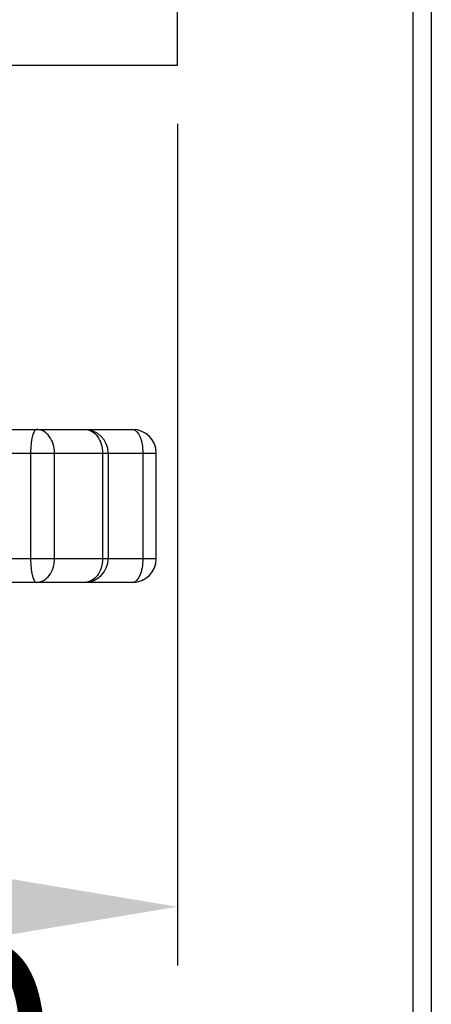
# Model space of a CAD drawing. Units: millimetres. Extents: x 2089 to 4189, y 1446 to 2931.
# Drawn here: x 2596 to 2631, y 1562 to 1646 of the extents above; entities that cross this region are included whole.
import ezdxf

# ---------------------------------------------------------------- set-up
doc = ezdxf.new("R2010")
doc.units = ezdxf.units.MM
doc.layers.add('AM_5', color=3, linetype='Continuous', lineweight=25)
doc.styles.get("Standard").update_dxf_attribs({"font": 'ISOCP.SHX', "bigfont": 'extfont2.shx'})
doc.dimstyles.new('AM_ISO$0', dxfattribs={"dimtxt": 3.5, "dimasz": 3.5, "dimexe": 1, "dimexo": 1, "dimgap": 1.5, "dimtad": 1, "dimdsep": 46, "dimtxsty": 'STANDARD', "dimcen": 0, "dimclrd": 256, "dimclre": 256, "dimclrt": 140, "dimadec": 0, "dimazin": 2, "dimtp": 0.1, "dimtm": 0.1, "dimtfac": 0.71, "dimtdec": 3, "dimtmove": 0, "dimatfit": 3, "dimfxl": 1, "dimlwd": -1, "dimlwe": -1, "dimarcsym": 1})

# ---------------------------------------------------------------- blocks, each defined once
blk = doc.blocks.new('*D26')
at = {"layer": 'AM_5', "linetype": 'ByBlock', "transparency": 16777216}
for p, q in [((2529.244, 1700.367), (2529.244, 1534.78)), ((2629.244, 1700.367), (2629.244, 1534.78)), ((2546.744, 1539.78), (2611.744, 1539.78))]:
    blk.add_line(p, q, dxfattribs=at)
at = {"layer": 'AM_5', "lineweight": 25, "transparency": 16777216}
for points in [[(2546.744, 1542.697), (2546.744, 1536.864), (2529.244, 1539.78)], [(2611.744, 1542.697), (2611.744, 1536.864), (2629.244, 1539.78)]]:
    blk.add_solid(points, dxfattribs=at)
at = {"layer": 'Defpoints', "color": 0, "lineweight": 25, "transparency": 16777216}
for p in [(2529.244, 1705.367), (2629.244, 1705.367), (2629.244, 1539.78)]:
    blk.add_point(p, dxfattribs=at)
at = {"layer": 'AM_5', "color": 140, "transparency": 16777216, "insert": (2579.244, 1556.03), "char_height": 17.5, "attachment_point": 5}
blk.add_mtext('100', dxfattribs=at)
blk = doc.blocks.new('*D27')
at = {"layer": 'AM_5', "linetype": 'ByBlock', "transparency": 16777216}
for p, q in [((2549.244, 1636.757), (2549.244, 1565.162)), ((2609.244, 1636.757), (2609.244, 1565.162)), ((2566.744, 1570.162), (2591.744, 1570.162))]:
    blk.add_line(p, q, dxfattribs=at)
at = {"layer": 'AM_5', "lineweight": 25, "transparency": 16777216}
for points in [[(2566.744, 1573.079), (2566.744, 1567.246), (2549.244, 1570.162)], [(2591.744, 1573.079), (2591.744, 1567.246), (2609.244, 1570.162)]]:
    blk.add_solid(points, dxfattribs=at)
at = {"layer": 'Defpoints', "color": 0, "lineweight": 25, "transparency": 16777216}
for p in [(2549.244, 1641.757), (2609.244, 1641.757), (2609.244, 1570.162)]:
    blk.add_point(p, dxfattribs=at)
at = {"layer": 'AM_5', "color": 140, "transparency": 16777216, "insert": (2579.244, 1586.412), "char_height": 17.5, "attachment_point": 5}
blk.add_mtext('60', dxfattribs=at)
blk = doc.blocks.new('*D28')
at = {"layer": 'AM_5', "linetype": 'ByBlock', "transparency": 16777216}
for p, q in [((2527.691, 1770.783), (2527.691, 1504.263)), ((2630.797, 1770.783), (2630.797, 1504.263)), ((2545.191, 1509.263), (2613.297, 1509.263))]:
    blk.add_line(p, q, dxfattribs=at)
at = {"layer": 'AM_5', "lineweight": 25, "transparency": 16777216}
for points in [[(2545.191, 1512.179), (2545.191, 1506.346), (2527.691, 1509.263)], [(2613.297, 1512.179), (2613.297, 1506.346), (2630.797, 1509.263)]]:
    blk.add_solid(points, dxfattribs=at)
at = {"layer": 'Defpoints', "color": 0, "lineweight": 25, "transparency": 16777216}
for p in [(2527.691, 1775.783), (2630.797, 1775.783), (2630.797, 1509.263)]:
    blk.add_point(p, dxfattribs=at)
at = {"layer": 'AM_5', "color": 140, "transparency": 16777216, "insert": (2579.244, 1525.513), "char_height": 17.5, "attachment_point": 5}
blk.add_mtext('103', dxfattribs=at)

msp = doc.modelspace()

# ---------------------------------------------------------------- linework, layer by layer
at = {"color": 7, "linetype": 'Continuous'}
for p, q in [((2609.244, 1641.757), (2609.244, 1773.257)), ((2549.244, 1641.757), (2609.244, 1641.757)), ((2553.546, 1610.757), (2605.434, 1610.757)), ((2551.546, 1608.757), (2607.434, 1608.757)), ((2596.759, 1608.757), (2596.759, 1599.757)), ((2598.797, 1599.757), (2598.797, 1608.757)), ((2602.881, 1608.757), (2602.881, 1599.757)), ((2603.349, 1608.757), (2603.349, 1599.757)), ((2606.291, 1608.757), (2606.291, 1599.757)), ((2607.434, 1599.757), (2607.434, 1608.757)), ((2607.434, 1599.757), (2551.546, 1599.757)), ((2605.434, 1597.757), (2553.546, 1597.757))]:
    msp.add_line(p, q, dxfattribs=at)
for centre, start, end in [((2601.349, 1608.757), 0, 90), ((2605.434, 1608.757), 0, 90), ((2601.349, 1599.757), 270, 0), ((2605.434, 1599.757), 270, 0)]:
    msp.add_arc(centre, 2, start, end, dxfattribs=at)
for points, knots in [([(2597.265, 1610.757), (2597.183, 1610.757), (2597.064, 1610.615), (2596.974, 1610.406), (2596.899, 1610.156), (2596.839, 1609.856), (2596.776, 1609.385), (2596.759, 1609.013), (2596.759, 1608.757)], [0, 0, 0, 0, 0.11526, 0.210976, 0.332837, 0.477785, 0.64113, 1, 1, 1, 1]), ([(2598.797, 1608.757), (2598.797, 1609.015), (2598.723, 1609.52), (2598.398, 1610.178), (2597.894, 1610.64), (2597.467, 1610.757), (2597.265, 1610.757)], [0, 0, 0, 0, 0.279676, 0.542949, 0.781176, 1, 1, 1, 1]), ([(2601.349, 1610.757), (2601.551, 1610.757), (2601.978, 1610.64), (2602.482, 1610.178), (2602.807, 1609.52), (2602.881, 1609.015), (2602.881, 1608.757)], [0, 0, 0, 0, 0.218824, 0.457051, 0.720324, 1, 1, 1, 1]), ([(2605.434, 1610.757), (2605.715, 1610.757), (2606, 1610.324), (2606.154, 1609.862), (2606.262, 1609.387), (2606.291, 1609.013), (2606.291, 1608.757)], [0, 0, 0, 0, 0.368506, 0.508997, 0.664078, 1, 1, 1, 1]), ([(2596.759, 1599.757), (2596.759, 1599.502), (2596.776, 1599.13), (2596.839, 1598.658), (2596.899, 1598.359), (2596.974, 1598.108), (2597.064, 1597.899), (2597.183, 1597.757), (2597.265, 1597.757)], [0, 0, 0, 0, 0.35887, 0.522215, 0.667163, 0.789024, 0.88474, 1, 1, 1, 1]), ([(2597.265, 1597.757), (2597.467, 1597.757), (2597.894, 1597.874), (2598.398, 1598.336), (2598.723, 1598.994), (2598.797, 1599.499), (2598.797, 1599.757)], [0, 0, 0, 0, 0.218824, 0.457051, 0.720324, 1, 1, 1, 1]), ([(2602.881, 1599.757), (2602.881, 1599.499), (2602.807, 1598.994), (2602.482, 1598.336), (2601.978, 1597.874), (2601.551, 1597.757), (2601.349, 1597.757)], [0, 0, 0, 0, 0.279676, 0.542949, 0.781176, 1, 1, 1, 1]), ([(2606.291, 1599.757), (2606.291, 1599.501), (2606.262, 1599.127), (2606.154, 1598.652), (2606, 1598.19), (2605.715, 1597.757), (2605.434, 1597.757)], [0, 0, 0, 0, 0.335922, 0.491003, 0.631494, 1, 1, 1, 1])]:
    msp.add_open_spline(points, degree=3, knots=knots, dxfattribs=at)

# ---------------------------------------------------------------- dimensions: what is measured, and where the dimension line sits
at = {"layer": 'AM_5'}
dim = msp.add_linear_dim(base=(2630.797, 1509.263), p1=(2527.691, 1775.783), p2=(2630.797, 1775.783), angle=0, text='103', dimstyle='AM_ISO$0', override={"dimscale": 5, "dimpost": ''}, dxfattribs=at)
dim.commit()
dim.dimension.update_dxf_attribs({"geometry": '*D28', "text_midpoint": (2579.244, 1525.513)})
for base, p1, p2, picture, middle in [((2629.244, 1539.78), (2529.244, 1705.367), (2629.244, 1705.367), '*D26', (2579.244, 1539.78)), ((2609.244, 1570.162), (2549.244, 1641.757), (2609.244, 1641.757), '*D27', (2579.244, 1570.162))]:
    dim = msp.add_linear_dim(base=base, p1=p1, p2=p2, angle=0, dimstyle='AM_ISO$0', override={"dimscale": 5}, dxfattribs=at)
    dim.commit()
    dim.dimension.update_dxf_attribs({"geometry": picture, "text_midpoint": middle, "dimtype": 160})

doc.saveas('drawing.dxf')
